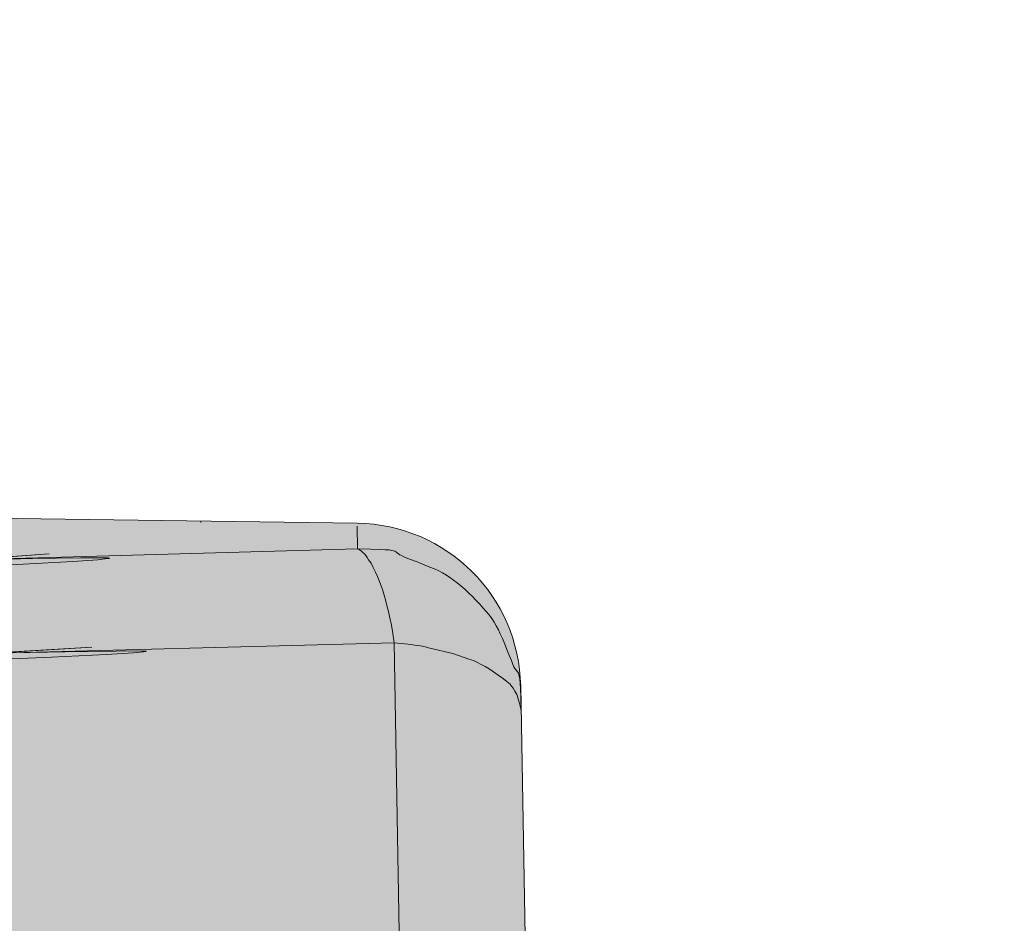
# Model space of a CAD drawing. Units: millimetres. Extents: x -155 to 155, y -111 to 111.
# Drawn here: x 147 to 148, y -1 to 0 of the extents above; entities that cross this region are included whole.
import ezdxf

# ---------------------------------------------------------------- set-up
doc = ezdxf.new("R2010")
doc.units = ezdxf.units.MM
doc.header["$MEASUREMENT"] = 0
doc.layers.add('Layer 1', color=7, linetype='Continuous')

msp = doc.modelspace()

# ---------------------------------------------------------------- hatches: boundary and pattern name
at = {"layer": 'Layer 1', "true_color": 0xdadadb}
h = msp.add_hatch(color=254, dxfattribs=at)
edge = h.paths.add_edge_path()
edge.add_spline(control_points=[(144.3906, -1.1717), (144.3906, -1.1717), (144.0271, -1.1543), (144.0271, -1.1543), (144.0271, -1.1543), (143.8574, -1.1543), (143.8574, -1.1543), (143.8574, -1.1543), (143.8574, -1.2296), (143.8574, -1.2296), (143.8574, -1.2296), (143.7164, -1.1543), (143.7164, -1.1543), (143.7164, -1.1543), (143.7164, -0.4626), (143.7164, -0.4626), (143.7163, -0.3546), (143.7821, -0.2575), (143.8825, -0.2172), (143.8825, -0.2172), (144.0327, -0.1567), (144.0327, -0.1567), (144.0408, -0.1533), (144.0501, -0.1544), (144.0573, -0.1592), (144.0646, -0.1642), (144.069, -0.1724), (144.069, -0.1813), (144.069, -0.1813), (144.069, -0.3131), (144.069, -0.3131), (144.069, -0.3248), (144.0747, -0.3358), (144.0845, -0.3423), (144.0942, -0.349), (144.1066, -0.3502), (144.1174, -0.3459), (144.1174, -0.3459), (144.3853, -0.2382), (144.3853, -0.2382), (144.3934, -0.2347), (144.4027, -0.2359), (144.4099, -0.2407), (144.4172, -0.2456), (144.4216, -0.2537), (144.4216, -0.2626), (144.4216, -0.2626), (144.4216, -0.3944), (144.4216, -0.3944), (144.4216, -0.4061), (144.4273, -0.4172), (144.437, -0.4236), (144.4468, -0.4302), (144.4592, -0.4317), (144.47, -0.4272), (144.47, -0.4272), (144.7379, -0.3195), (144.7379, -0.3195), (144.746, -0.3162), (144.7553, -0.3172), (144.7625, -0.322), (144.7698, -0.3271), (144.7742, -0.3351), (144.7742, -0.3441), (144.7742, -0.3441), (144.7742, -0.4759), (144.7742, -0.4759), (144.7742, -0.4875), (144.7799, -0.4985), (144.7897, -0.505), (144.7994, -0.5117), (144.8118, -0.513), (144.8226, -0.5087), (144.8226, -0.5087), (145.089, -0.4015), (145.089, -0.4015), (145.1139, -0.3914), (145.1309, -0.4029), (145.1281, -0.4278), (145.1281, -0.4278), (145.1268, -0.4821), (145.1268, -0.4821), (145.1268, -0.5014), (145.1423, -0.5171), (145.1615, -0.5173), (145.1615, -0.5173), (145.4256, -0.521), (145.4256, -0.521), (145.4256, -0.521), (145.5034, -0.5341), (145.5034, -0.5341), (145.5034, -0.5341), (145.5575, -0.5233), (145.5575, -0.5233), (145.5575, -0.5233), (147.6557, -0.5522), (147.6557, -0.5522), (147.7509, -0.5534), (147.8279, -0.6302), (147.8295, -0.7254), (147.8295, -0.7254), (147.841, -1.38), (147.841, -1.38), (147.841, -1.38), (148.018, -1.4274), (148.018, -1.4274), (148.018, -1.4274), (148.1591, -1.4275), (148.1591, -1.4275), (148.1786, -1.4275), (148.1944, -1.4432), (148.1944, -1.4628), (148.1944, -1.4628), (148.1944, -1.6438), (148.1944, -1.6438), (148.1944, -1.653), (148.1907, -1.6621), (148.184, -1.6687), (148.1774, -1.6753), (148.1684, -1.679), (148.1591, -1.679), (148.1591, -1.679), (147.736, -1.6773), (147.736, -1.6773), (147.736, -1.6773), (147.736, -1.2599), (147.736, -1.2599), (147.736, -1.2114), (147.6981, -1.1727), (147.6495, -1.1727), (147.6495, -1.1727), (144.3906, -1.1717), (144.3906, -1.1717)], knot_values=[0, 0, 0, 0, 0.022727, 0.022727, 0.022727, 0.045455, 0.045455, 0.045455, 0.068182, 0.068182, 0.068182, 0.090909, 0.090909, 0.090909, 0.113636, 0.113636, 0.113636, 0.136364, 0.136364, 0.136364, 0.159091, 0.159091, 0.159091, 0.181818, 0.181818, 0.181818, 0.204545, 0.204545, 0.204545, 0.227273, 0.227273, 0.227273, 0.25, 0.25, 0.25, 0.272727, 0.272727, 0.272727, 0.295455, 0.295455, 0.295455, 0.318182, 0.318182, 0.318182, 0.340909, 0.340909, 0.340909, 0.363636, 0.363636, 0.363636, 0.386364, 0.386364, 0.386364, 0.409091, 0.409091, 0.409091, 0.431818, 0.431818, 0.431818, 0.454545, 0.454545, 0.454545, 0.477273, 0.477273, 0.477273, 0.5, 0.5, 0.5, 0.522727, 0.522727, 0.522727, 0.545455, 0.545455, 0.545455, 0.568182, 0.568182, 0.568182, 0.590909, 0.590909, 0.590909, 0.613636, 0.613636, 0.613636, 0.636364, 0.636364, 0.636364, 0.659091, 0.659091, 0.659091, 0.681818, 0.681818, 0.681818, 0.704545, 0.704545, 0.704545, 0.727273, 0.727273, 0.727273, 0.75, 0.75, 0.75, 0.772727, 0.772727, 0.772727, 0.795455, 0.795455, 0.795455, 0.818182, 0.818182, 0.818182, 0.840909, 0.840909, 0.840909, 0.863636, 0.863636, 0.863636, 0.886364, 0.886364, 0.886364, 0.909091, 0.909091, 0.909091, 0.931818, 0.931818, 0.931818, 0.954545, 0.954545, 0.954545, 0.977273, 0.977273, 0.977273, 1, 1, 1, 1], degree=3, periodic=1)

# ---------------------------------------------------------------- linework, layer by layer
at = {"layer": 'Layer 1', "lineweight": 18}
msp.add_open_spline([(-155.4204, 111.3183), (-155.4204, 111.3183), (155.2795, 111.3183), (155.2795, 111.3183), (155.2795, 111.3183), (155.2795, -111.4735), (155.2795, -111.4735), (155.2795, -111.4735), (-155.4204, -111.4735), (-155.4204, -111.4735), (-155.4204, -111.4735), (-155.4204, 111.3183), (-155.4204, 111.3183)], degree=3, knots=[0, 0, 0, 0, 0.25, 0.25, 0.25, 0.5, 0.5, 0.5, 0.75, 0.75, 0.75, 1, 1, 1, 1], dxfattribs=at)
at = {"layer": 'Layer 1', "lineweight": 9}
for points, knots in [([(144.3906, -1.1717), (144.3906, -1.1717), (144.0271, -1.1543), (144.0271, -1.1543), (144.0271, -1.1543), (143.8574, -1.1543), (143.8574, -1.1543), (143.8574, -1.1543), (143.8574, -1.2296), (143.8574, -1.2296), (143.8574, -1.2296), (143.7164, -1.1543), (143.7164, -1.1543), (143.7164, -1.1543), (143.7164, -0.4626), (143.7164, -0.4626), (143.7163, -0.3546), (143.7821, -0.2575), (143.8825, -0.2172), (143.8825, -0.2172), (144.0327, -0.1567), (144.0327, -0.1567), (144.0408, -0.1533), (144.0501, -0.1544), (144.0573, -0.1592), (144.0646, -0.1642), (144.069, -0.1724), (144.069, -0.1813), (144.069, -0.1813), (144.069, -0.3131), (144.069, -0.3131), (144.069, -0.3248), (144.0747, -0.3358), (144.0845, -0.3423), (144.0942, -0.349), (144.1066, -0.3502), (144.1174, -0.3459), (144.1174, -0.3459), (144.3853, -0.2382), (144.3853, -0.2382), (144.3934, -0.2347), (144.4027, -0.2359), (144.4099, -0.2407), (144.4172, -0.2456), (144.4216, -0.2537), (144.4216, -0.2626), (144.4216, -0.2626), (144.4216, -0.3944), (144.4216, -0.3944), (144.4216, -0.4061), (144.4273, -0.4172), (144.437, -0.4236), (144.4468, -0.4302), (144.4592, -0.4317), (144.47, -0.4272), (144.47, -0.4272), (144.7379, -0.3195), (144.7379, -0.3195), (144.746, -0.3162), (144.7553, -0.3172), (144.7625, -0.322), (144.7698, -0.3271), (144.7742, -0.3351), (144.7742, -0.3441), (144.7742, -0.3441), (144.7742, -0.4759), (144.7742, -0.4759), (144.7742, -0.4875), (144.7799, -0.4985), (144.7897, -0.505), (144.7994, -0.5117), (144.8118, -0.513), (144.8226, -0.5087), (144.8226, -0.5087), (145.089, -0.4015), (145.089, -0.4015), (145.1139, -0.3914), (145.1309, -0.4029), (145.1281, -0.4278), (145.1281, -0.4278), (145.1268, -0.4821), (145.1268, -0.4821), (145.1268, -0.5014), (145.1423, -0.5171), (145.1615, -0.5173), (145.1615, -0.5173), (145.4256, -0.521), (145.4256, -0.521), (145.4256, -0.521), (145.5034, -0.5341), (145.5034, -0.5341), (145.5034, -0.5341), (145.5575, -0.5233), (145.5575, -0.5233), (145.5575, -0.5233), (147.6557, -0.5522), (147.6557, -0.5522), (147.7509, -0.5534), (147.8279, -0.6302), (147.8295, -0.7254), (147.8295, -0.7254), (147.841, -1.38), (147.841, -1.38), (147.841, -1.38), (148.018, -1.4274), (148.018, -1.4274), (148.018, -1.4274), (148.1591, -1.4275), (148.1591, -1.4275), (148.1786, -1.4275), (148.1944, -1.4432), (148.1944, -1.4628), (148.1944, -1.4628), (148.1944, -1.6438), (148.1944, -1.6438), (148.1944, -1.653), (148.1907, -1.6621), (148.184, -1.6687), (148.1774, -1.6753), (148.1684, -1.679), (148.1591, -1.679), (148.1591, -1.679), (147.736, -1.6773), (147.736, -1.6773), (147.736, -1.6773), (147.736, -1.2599), (147.736, -1.2599), (147.736, -1.2114), (147.6981, -1.1727), (147.6495, -1.1727), (147.6495, -1.1727), (144.3906, -1.1717), (144.3906, -1.1717)], [0, 0, 0, 0, 0.022727, 0.022727, 0.022727, 0.045455, 0.045455, 0.045455, 0.068182, 0.068182, 0.068182, 0.090909, 0.090909, 0.090909, 0.113636, 0.113636, 0.113636, 0.136364, 0.136364, 0.136364, 0.159091, 0.159091, 0.159091, 0.181818, 0.181818, 0.181818, 0.204545, 0.204545, 0.204545, 0.227273, 0.227273, 0.227273, 0.25, 0.25, 0.25, 0.272727, 0.272727, 0.272727, 0.295455, 0.295455, 0.295455, 0.318182, 0.318182, 0.318182, 0.340909, 0.340909, 0.340909, 0.363636, 0.363636, 0.363636, 0.386364, 0.386364, 0.386364, 0.409091, 0.409091, 0.409091, 0.431818, 0.431818, 0.431818, 0.454545, 0.454545, 0.454545, 0.477273, 0.477273, 0.477273, 0.5, 0.5, 0.5, 0.522727, 0.522727, 0.522727, 0.545455, 0.545455, 0.545455, 0.568182, 0.568182, 0.568182, 0.590909, 0.590909, 0.590909, 0.613636, 0.613636, 0.613636, 0.636364, 0.636364, 0.636364, 0.659091, 0.659091, 0.659091, 0.681818, 0.681818, 0.681818, 0.704545, 0.704545, 0.704545, 0.727273, 0.727273, 0.727273, 0.75, 0.75, 0.75, 0.772727, 0.772727, 0.772727, 0.795455, 0.795455, 0.795455, 0.818182, 0.818182, 0.818182, 0.840909, 0.840909, 0.840909, 0.863636, 0.863636, 0.863636, 0.886364, 0.886364, 0.886364, 0.909091, 0.909091, 0.909091, 0.931818, 0.931818, 0.931818, 0.954545, 0.954545, 0.954545, 0.977273, 0.977273, 0.977273, 1, 1, 1, 1]), ([(146.8085, -0.6189), (146.8085, -0.6189), (147.2846, -0.5877), (147.2846, -0.5877), (147.2846, -0.5877), (147.3281, -0.5848), (147.3281, -0.5848), (147.3281, -0.5848), (147.2342, -0.5913), (147.2342, -0.5913), (147.2342, -0.5913), (147.1581, -0.5969), (147.1581, -0.5969), (147.1581, -0.5969), (147.1174, -0.6002), (147.1174, -0.6002), (147.1174, -0.6002), (147.1006, -0.6018), (147.1006, -0.6018), (147.1006, -0.6018), (147.0971, -0.6023), (147.0971, -0.6023), (147.0971, -0.6023), (147.0951, -0.6025), (147.0951, -0.6025), (147.0951, -0.6025), (147.0944, -0.6029), (147.0944, -0.6029), (147.0944, -0.6029), (147.0943, -0.603), (147.0943, -0.603), (147.0943, -0.603), (147.0947, -0.6031), (147.0947, -0.6031), (147.0947, -0.6031), (147.0976, -0.6034), (147.0976, -0.6034), (147.0976, -0.6034), (147.1085, -0.6035), (147.1085, -0.6035), (147.1085, -0.6035), (147.1357, -0.6028), (147.1357, -0.6028), (147.1357, -0.6028), (147.1884, -0.6007), (147.1884, -0.6007), (147.1884, -0.6007), (147.2667, -0.5975), (147.2667, -0.5975), (147.2667, -0.5975), (147.3004, -0.5957), (147.3004, -0.5957), (147.3004, -0.5957), (147.3533, -0.5927), (147.3533, -0.5927), (147.3533, -0.5927), (147.3797, -0.5909), (147.3797, -0.5909), (147.3797, -0.5909), (147.3895, -0.5898), (147.3895, -0.5898), (147.3895, -0.5898), (147.3919, -0.5895), (147.3919, -0.5895), (147.3919, -0.5895), (147.3922, -0.5893), (147.3922, -0.5893), (147.3922, -0.5893), (147.3907, -0.5891), (147.3907, -0.5891), (147.3907, -0.5891), (147.3885, -0.5889), (147.3885, -0.5889), (147.3885, -0.5889), (147.3834, -0.5889), (147.3834, -0.5889), (147.3834, -0.5889), (147.3615, -0.5889), (147.3615, -0.5889), (147.3615, -0.5889), (147.3101, -0.5897), (147.3101, -0.5897), (147.3101, -0.5897), (147.2208, -0.592), (147.2208, -0.592), (147.2208, -0.592), (147.1643, -0.5933), (147.1643, -0.5933), (147.1643, -0.5933), (147.4419, -0.5855), (147.4419, -0.5855), (147.4419, -0.5855), (147.6561, -0.5793), (147.6561, -0.5793)], [0, 0, 0, 0, 0.032258, 0.032258, 0.032258, 0.064516, 0.064516, 0.064516, 0.096774, 0.096774, 0.096774, 0.129032, 0.129032, 0.129032, 0.16129, 0.16129, 0.16129, 0.193548, 0.193548, 0.193548, 0.225806, 0.225806, 0.225806, 0.258065, 0.258065, 0.258065, 0.290323, 0.290323, 0.290323, 0.322581, 0.322581, 0.322581, 0.354839, 0.354839, 0.354839, 0.387097, 0.387097, 0.387097, 0.419355, 0.419355, 0.419355, 0.451613, 0.451613, 0.451613, 0.483871, 0.483871, 0.483871, 0.516129, 0.516129, 0.516129, 0.548387, 0.548387, 0.548387, 0.580645, 0.580645, 0.580645, 0.612903, 0.612903, 0.612903, 0.645161, 0.645161, 0.645161, 0.677419, 0.677419, 0.677419, 0.709677, 0.709677, 0.709677, 0.741935, 0.741935, 0.741935, 0.774194, 0.774194, 0.774194, 0.806452, 0.806452, 0.806452, 0.83871, 0.83871, 0.83871, 0.870968, 0.870968, 0.870968, 0.903226, 0.903226, 0.903226, 0.935484, 0.935484, 0.935484, 0.967742, 0.967742, 0.967742, 1, 1, 1, 1]), ([(147.6561, -0.5793), (147.6561, -0.5793), (147.6697, -0.5796), (147.6697, -0.5796), (147.6697, -0.5796), (147.679, -0.5799), (147.679, -0.5799), (147.679, -0.5799), (147.6852, -0.5804), (147.6852, -0.5804), (147.6852, -0.5804), (147.6895, -0.5806), (147.6895, -0.5806), (147.6895, -0.5806), (147.6924, -0.5811), (147.6924, -0.5811), (147.6924, -0.5811), (147.6943, -0.5814), (147.6943, -0.5814), (147.6943, -0.5814), (147.6958, -0.582), (147.6958, -0.582), (147.6958, -0.582), (147.6968, -0.5825), (147.6968, -0.5825), (147.6968, -0.5825), (147.6979, -0.5832), (147.6979, -0.5832), (147.6979, -0.5832), (147.6984, -0.5838), (147.6984, -0.5838), (147.6984, -0.5838), (147.6996, -0.5848), (147.6996, -0.5848), (147.6996, -0.5848), (147.7008, -0.5856), (147.7008, -0.5856), (147.7008, -0.5856), (147.7026, -0.5866), (147.7026, -0.5866), (147.7026, -0.5866), (147.7052, -0.5878), (147.7052, -0.5878), (147.7052, -0.5878), (147.7094, -0.5895), (147.7094, -0.5895), (147.7094, -0.5895), (147.7163, -0.5921), (147.7163, -0.5921), (147.7163, -0.5921), (147.7194, -0.5933), (147.7194, -0.5933), (147.7194, -0.5933), (147.7269, -0.5962), (147.7269, -0.5962), (147.7269, -0.5962), (147.7329, -0.5987), (147.7329, -0.5987), (147.7329, -0.5987), (147.7379, -0.6008), (147.7379, -0.6008), (147.7379, -0.6008), (147.7424, -0.6029), (147.7424, -0.6029), (147.7424, -0.6029), (147.7465, -0.605), (147.7465, -0.605), (147.7465, -0.605), (147.7505, -0.6074), (147.7505, -0.6074), (147.7505, -0.6074), (147.7543, -0.6099), (147.7543, -0.6099), (147.7543, -0.6099), (147.7581, -0.6127), (147.7581, -0.6127), (147.7581, -0.6127), (147.7621, -0.6156), (147.7621, -0.6156), (147.7621, -0.6156), (147.7659, -0.6188), (147.7659, -0.6188), (147.7659, -0.6188), (147.7701, -0.6224), (147.7701, -0.6224), (147.7701, -0.6224), (147.7745, -0.6266), (147.7745, -0.6266), (147.7745, -0.6266), (147.7782, -0.6302), (147.7782, -0.6302), (147.7782, -0.6302), (147.7819, -0.6338), (147.7819, -0.6338), (147.7819, -0.6338), (147.7862, -0.6382), (147.7862, -0.6382), (147.7862, -0.6382), (147.7897, -0.6423), (147.7897, -0.6423), (147.7897, -0.6423), (147.7929, -0.646), (147.7929, -0.646), (147.7929, -0.646), (147.7959, -0.6497), (147.7959, -0.6497), (147.7959, -0.6497), (147.7987, -0.6536), (147.7987, -0.6536), (147.7987, -0.6536), (147.8012, -0.6574), (147.8012, -0.6574), (147.8012, -0.6574), (147.8035, -0.6613), (147.8035, -0.6613), (147.8035, -0.6613), (147.8058, -0.6654), (147.8058, -0.6654), (147.8058, -0.6654), (147.8078, -0.6696), (147.8078, -0.6696), (147.8078, -0.6696), (147.8102, -0.6746), (147.8102, -0.6746), (147.8102, -0.6746), (147.8127, -0.6808), (147.8127, -0.6808), (147.8127, -0.6808), (147.8156, -0.6881), (147.8156, -0.6881), (147.8156, -0.6881), (147.817, -0.6917), (147.817, -0.6917), (147.817, -0.6917), (147.8196, -0.6982), (147.8196, -0.6982), (147.8196, -0.6982), (147.8212, -0.7022), (147.8212, -0.7022), (147.8212, -0.7022), (147.8224, -0.7048), (147.8224, -0.7048), (147.8224, -0.7048), (147.8234, -0.7065), (147.8234, -0.7065), (147.8234, -0.7065), (147.8243, -0.7076), (147.8243, -0.7076), (147.8243, -0.7076), (147.8252, -0.7088), (147.8252, -0.7088), (147.8252, -0.7088), (147.8259, -0.7096), (147.8259, -0.7096), (147.8259, -0.7096), (147.8265, -0.7105), (147.8265, -0.7105), (147.8265, -0.7105), (147.8271, -0.7115), (147.8271, -0.7115), (147.8271, -0.7115), (147.8276, -0.713), (147.8276, -0.713), (147.8276, -0.713), (147.828, -0.7149), (147.828, -0.7149), (147.828, -0.7149), (147.8285, -0.7179), (147.8285, -0.7179), (147.8285, -0.7179), (147.8289, -0.7221), (147.8289, -0.7221), (147.8289, -0.7221), (147.8293, -0.7282), (147.8293, -0.7282), (147.8293, -0.7282), (147.8296, -0.7373), (147.8296, -0.7373), (147.8296, -0.7373), (147.83, -0.7507), (147.83, -0.7507)], [0, 0, 0, 0, 0.016667, 0.016667, 0.016667, 0.033333, 0.033333, 0.033333, 0.05, 0.05, 0.05, 0.066667, 0.066667, 0.066667, 0.083333, 0.083333, 0.083333, 0.1, 0.1, 0.1, 0.116667, 0.116667, 0.116667, 0.133333, 0.133333, 0.133333, 0.15, 0.15, 0.15, 0.166667, 0.166667, 0.166667, 0.183333, 0.183333, 0.183333, 0.2, 0.2, 0.2, 0.216667, 0.216667, 0.216667, 0.233333, 0.233333, 0.233333, 0.25, 0.25, 0.25, 0.266667, 0.266667, 0.266667, 0.283333, 0.283333, 0.283333, 0.3, 0.3, 0.3, 0.316667, 0.316667, 0.316667, 0.333333, 0.333333, 0.333333, 0.35, 0.35, 0.35, 0.366667, 0.366667, 0.366667, 0.383333, 0.383333, 0.383333, 0.4, 0.4, 0.4, 0.416667, 0.416667, 0.416667, 0.433333, 0.433333, 0.433333, 0.45, 0.45, 0.45, 0.466667, 0.466667, 0.466667, 0.483333, 0.483333, 0.483333, 0.5, 0.5, 0.5, 0.516667, 0.516667, 0.516667, 0.533333, 0.533333, 0.533333, 0.55, 0.55, 0.55, 0.566667, 0.566667, 0.566667, 0.583333, 0.583333, 0.583333, 0.6, 0.6, 0.6, 0.616667, 0.616667, 0.616667, 0.633333, 0.633333, 0.633333, 0.65, 0.65, 0.65, 0.666667, 0.666667, 0.666667, 0.683333, 0.683333, 0.683333, 0.7, 0.7, 0.7, 0.716667, 0.716667, 0.716667, 0.733333, 0.733333, 0.733333, 0.75, 0.75, 0.75, 0.766667, 0.766667, 0.766667, 0.783333, 0.783333, 0.783333, 0.8, 0.8, 0.8, 0.816667, 0.816667, 0.816667, 0.833333, 0.833333, 0.833333, 0.85, 0.85, 0.85, 0.866667, 0.866667, 0.866667, 0.883333, 0.883333, 0.883333, 0.9, 0.9, 0.9, 0.916667, 0.916667, 0.916667, 0.933333, 0.933333, 0.933333, 0.95, 0.95, 0.95, 0.966667, 0.966667, 0.966667, 0.983333, 0.983333, 0.983333, 1, 1, 1, 1]), ([(147.6951, -0.6792), (147.6951, -0.6792), (147.6934, -0.6693), (147.6934, -0.6693), (147.6934, -0.6693), (147.692, -0.6605), (147.692, -0.6605), (147.692, -0.6605), (147.6902, -0.6526), (147.6902, -0.6526), (147.6902, -0.6526), (147.6884, -0.6447), (147.6884, -0.6447), (147.6884, -0.6447), (147.6878, -0.6423), (147.6878, -0.6423), (147.6878, -0.6423), (147.686, -0.6351), (147.686, -0.6351), (147.686, -0.6351), (147.6842, -0.6285), (147.6842, -0.6285), (147.6842, -0.6285), (147.6824, -0.6226), (147.6824, -0.6226), (147.6824, -0.6226), (147.6804, -0.6171), (147.6804, -0.6171), (147.6804, -0.6171), (147.6785, -0.6122), (147.6785, -0.6122), (147.6785, -0.6122), (147.6772, -0.6087), (147.6772, -0.6087), (147.6772, -0.6087), (147.675, -0.604), (147.675, -0.604), (147.675, -0.604), (147.6726, -0.5993), (147.6726, -0.5993), (147.6726, -0.5993), (147.6703, -0.5947), (147.6703, -0.5947), (147.6703, -0.5947), (147.6678, -0.5909), (147.6678, -0.5909), (147.6678, -0.5909), (147.6663, -0.5885), (147.6663, -0.5885), (147.6663, -0.5885), (147.6648, -0.5863), (147.6648, -0.5863), (147.6648, -0.5863), (147.6633, -0.5847), (147.6633, -0.5847), (147.6633, -0.5847), (147.6617, -0.5831), (147.6617, -0.5831), (147.6617, -0.5831), (147.6601, -0.5818), (147.6601, -0.5818), (147.6601, -0.5818), (147.6582, -0.5805), (147.6582, -0.5805), (147.6582, -0.5805), (147.6561, -0.5794), (147.6561, -0.5794)], [0, 0, 0, 0, 0.045455, 0.045455, 0.045455, 0.090909, 0.090909, 0.090909, 0.136364, 0.136364, 0.136364, 0.181818, 0.181818, 0.181818, 0.227273, 0.227273, 0.227273, 0.272727, 0.272727, 0.272727, 0.318182, 0.318182, 0.318182, 0.363636, 0.363636, 0.363636, 0.409091, 0.409091, 0.409091, 0.454545, 0.454545, 0.454545, 0.5, 0.5, 0.5, 0.545455, 0.545455, 0.545455, 0.590909, 0.590909, 0.590909, 0.636364, 0.636364, 0.636364, 0.681818, 0.681818, 0.681818, 0.727273, 0.727273, 0.727273, 0.772727, 0.772727, 0.772727, 0.818182, 0.818182, 0.818182, 0.863636, 0.863636, 0.863636, 0.909091, 0.909091, 0.909091, 0.954545, 0.954545, 0.954545, 1, 1, 1, 1]), ([(146.8472, -0.7155), (146.8472, -0.7155), (147.3253, -0.6866), (147.3253, -0.6866), (147.3253, -0.6866), (147.3732, -0.6838), (147.3732, -0.6838), (147.3732, -0.6838), (147.2815, -0.6895), (147.2815, -0.6895), (147.2815, -0.6895), (147.2004, -0.6949), (147.2004, -0.6949), (147.2004, -0.6949), (147.157, -0.6981), (147.157, -0.6981), (147.157, -0.6981), (147.1396, -0.6998), (147.1396, -0.6998), (147.1396, -0.6998), (147.1363, -0.7), (147.1363, -0.7), (147.1363, -0.7), (147.1342, -0.7005), (147.1342, -0.7005), (147.1342, -0.7005), (147.1335, -0.7006), (147.1335, -0.7006), (147.1335, -0.7006), (147.1333, -0.7009), (147.1333, -0.7009), (147.1333, -0.7009), (147.1339, -0.701), (147.1339, -0.701), (147.1339, -0.701), (147.1377, -0.7012), (147.1377, -0.7012), (147.1377, -0.7012), (147.1513, -0.7011), (147.1513, -0.7011), (147.1513, -0.7011), (147.1844, -0.7004), (147.1844, -0.7004), (147.1844, -0.7004), (147.2464, -0.6981), (147.2464, -0.6981), (147.2464, -0.6981), (147.2465, -0.6981), (147.2465, -0.6981), (147.2465, -0.6981), (147.3306, -0.6947), (147.3306, -0.6947), (147.3306, -0.6947), (147.3885, -0.6917), (147.3885, -0.6917), (147.3885, -0.6917), (147.4175, -0.69), (147.4175, -0.69), (147.4175, -0.69), (147.4283, -0.6889), (147.4283, -0.6889), (147.4283, -0.6889), (147.4308, -0.6885), (147.4308, -0.6885), (147.4308, -0.6885), (147.4311, -0.6883), (147.4311, -0.6883), (147.4311, -0.6883), (147.4296, -0.6882), (147.4296, -0.6882), (147.4296, -0.6882), (147.4273, -0.6881), (147.4273, -0.6881), (147.4273, -0.6881), (147.4223, -0.6878), (147.4223, -0.6878), (147.4223, -0.6878), (147.3994, -0.6881), (147.3994, -0.6881), (147.3994, -0.6881), (147.3449, -0.6888), (147.3449, -0.6888), (147.3449, -0.6888), (147.2508, -0.6908), (147.2508, -0.6908), (147.2508, -0.6908), (147.217, -0.6917), (147.217, -0.6917), (147.217, -0.6917), (147.2325, -0.6913), (147.2325, -0.6913), (147.2325, -0.6913), (147.695, -0.6792), (147.695, -0.6792)], [0, 0, 0, 0, 0.032258, 0.032258, 0.032258, 0.064516, 0.064516, 0.064516, 0.096774, 0.096774, 0.096774, 0.129032, 0.129032, 0.129032, 0.16129, 0.16129, 0.16129, 0.193548, 0.193548, 0.193548, 0.225806, 0.225806, 0.225806, 0.258065, 0.258065, 0.258065, 0.290323, 0.290323, 0.290323, 0.322581, 0.322581, 0.322581, 0.354839, 0.354839, 0.354839, 0.387097, 0.387097, 0.387097, 0.419355, 0.419355, 0.419355, 0.451613, 0.451613, 0.451613, 0.483871, 0.483871, 0.483871, 0.516129, 0.516129, 0.516129, 0.548387, 0.548387, 0.548387, 0.580645, 0.580645, 0.580645, 0.612903, 0.612903, 0.612903, 0.645161, 0.645161, 0.645161, 0.677419, 0.677419, 0.677419, 0.709677, 0.709677, 0.709677, 0.741935, 0.741935, 0.741935, 0.774194, 0.774194, 0.774194, 0.806452, 0.806452, 0.806452, 0.83871, 0.83871, 0.83871, 0.870968, 0.870968, 0.870968, 0.903226, 0.903226, 0.903226, 0.935484, 0.935484, 0.935484, 0.967742, 0.967742, 0.967742, 1, 1, 1, 1]), ([(147.8254, -0.7342), (147.8254, -0.7342), (147.8233, -0.7305), (147.8233, -0.7305), (147.8233, -0.7305), (147.8216, -0.7276), (147.8216, -0.7276), (147.8216, -0.7276), (147.8199, -0.7252), (147.8199, -0.7252), (147.8199, -0.7252), (147.8183, -0.7234), (147.8183, -0.7234), (147.8183, -0.7234), (147.8167, -0.7219), (147.8167, -0.7219), (147.8167, -0.7219), (147.8149, -0.7203), (147.8149, -0.7203), (147.8149, -0.7203), (147.8126, -0.7186), (147.8126, -0.7186), (147.8126, -0.7186), (147.8124, -0.7185), (147.8124, -0.7185), (147.8124, -0.7185), (147.8114, -0.7175), (147.8114, -0.7175), (147.8114, -0.7175), (147.8056, -0.7135), (147.8056, -0.7135), (147.8056, -0.7135), (147.8005, -0.71), (147.8005, -0.71), (147.8005, -0.71), (147.7959, -0.707), (147.7959, -0.707), (147.7959, -0.707), (147.7918, -0.7045), (147.7918, -0.7045), (147.7918, -0.7045), (147.7876, -0.7022), (147.7876, -0.7022), (147.7876, -0.7022), (147.7835, -0.7003), (147.7835, -0.7003), (147.7835, -0.7003), (147.7792, -0.6982), (147.7792, -0.6982), (147.7792, -0.6982), (147.7745, -0.6965), (147.7745, -0.6965), (147.7745, -0.6965), (147.7695, -0.6948), (147.7695, -0.6948), (147.7695, -0.6948), (147.7643, -0.693), (147.7643, -0.693), (147.7643, -0.693), (147.7574, -0.6908), (147.7574, -0.6908), (147.7574, -0.6908), (147.7496, -0.6889), (147.7496, -0.6889), (147.7496, -0.6889), (147.7408, -0.6866), (147.7408, -0.6866), (147.7408, -0.6866), (147.7316, -0.6845), (147.7316, -0.6845), (147.7316, -0.6845), (147.7309, -0.6842), (147.7309, -0.6842), (147.7309, -0.6842), (147.725, -0.683), (147.725, -0.683), (147.725, -0.683), (147.7197, -0.6821), (147.7197, -0.6821), (147.7197, -0.6821), (147.7167, -0.6816), (147.7167, -0.6816), (147.7167, -0.6816), (147.7135, -0.6811), (147.7135, -0.6811), (147.7135, -0.6811), (147.7058, -0.6803), (147.7058, -0.6803), (147.7058, -0.6803), (147.6951, -0.6792), (147.6951, -0.6792)], [0, 0, 0, 0, 0.033333, 0.033333, 0.033333, 0.066667, 0.066667, 0.066667, 0.1, 0.1, 0.1, 0.133333, 0.133333, 0.133333, 0.166667, 0.166667, 0.166667, 0.2, 0.2, 0.2, 0.233333, 0.233333, 0.233333, 0.266667, 0.266667, 0.266667, 0.3, 0.3, 0.3, 0.333333, 0.333333, 0.333333, 0.366667, 0.366667, 0.366667, 0.4, 0.4, 0.4, 0.433333, 0.433333, 0.433333, 0.466667, 0.466667, 0.466667, 0.5, 0.5, 0.5, 0.533333, 0.533333, 0.533333, 0.566667, 0.566667, 0.566667, 0.6, 0.6, 0.6, 0.633333, 0.633333, 0.633333, 0.666667, 0.666667, 0.666667, 0.7, 0.7, 0.7, 0.733333, 0.733333, 0.733333, 0.766667, 0.766667, 0.766667, 0.8, 0.8, 0.8, 0.833333, 0.833333, 0.833333, 0.866667, 0.866667, 0.866667, 0.9, 0.9, 0.9, 0.933333, 0.933333, 0.933333, 0.966667, 0.966667, 0.966667, 1, 1, 1, 1]), ([(147.83, -0.7506), (147.83, -0.7506), (147.8298, -0.7501), (147.8298, -0.7501), (147.8298, -0.7501), (147.8298, -0.75), (147.8298, -0.75), (147.8298, -0.75), (147.8295, -0.7487), (147.8295, -0.7487), (147.8295, -0.7487), (147.8291, -0.7469), (147.8291, -0.7469), (147.8291, -0.7469), (147.8285, -0.7446), (147.8285, -0.7446), (147.8285, -0.7446), (147.8279, -0.7422), (147.8279, -0.7422), (147.8279, -0.7422), (147.8272, -0.7401), (147.8272, -0.7401), (147.8272, -0.7401), (147.8266, -0.7379), (147.8266, -0.7379), (147.8266, -0.7379), (147.8262, -0.7361), (147.8262, -0.7361), (147.8262, -0.7361), (147.8257, -0.7348), (147.8257, -0.7348), (147.8257, -0.7348), (147.8254, -0.7341), (147.8254, -0.7341)], [0, 0, 0, 0, 0.090909, 0.090909, 0.090909, 0.181818, 0.181818, 0.181818, 0.272727, 0.272727, 0.272727, 0.363636, 0.363636, 0.363636, 0.454545, 0.454545, 0.454545, 0.545455, 0.545455, 0.545455, 0.636364, 0.636364, 0.636364, 0.727273, 0.727273, 0.727273, 0.818182, 0.818182, 0.818182, 0.909091, 0.909091, 0.909091, 1, 1, 1, 1])]:
    msp.add_open_spline(points, degree=3, knots=knots, dxfattribs=at)
for points in [[(147.4892, -0.5514), (147.4892, -0.5514), (147.4892, -0.5498), (147.4892, -0.5498)], [(147.6561, -0.5793), (147.6561, -0.5793), (147.6557, -0.5552), (147.6557, -0.5552)], [(147.6951, -0.6792), (147.6951, -0.6792), (147.7036, -1.1719), (147.7036, -1.1719)]]:
    msp.add_open_spline(points, degree=3, dxfattribs=at)

doc.saveas('drawing.dxf')
